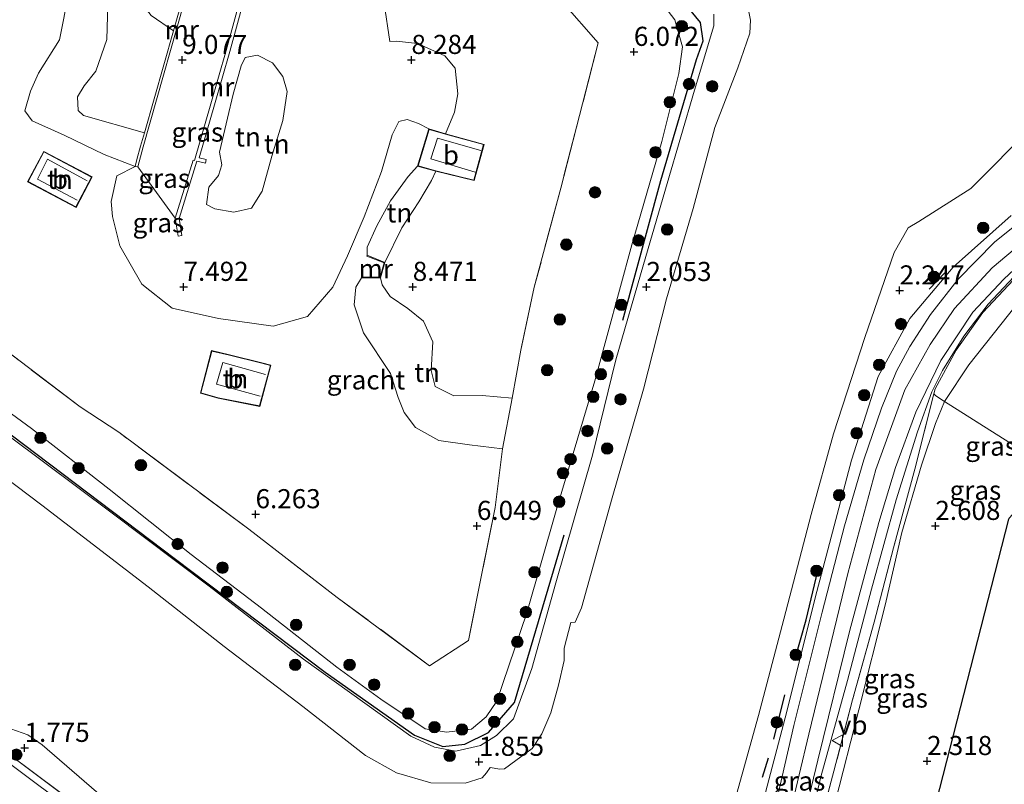
# Model space of a CAD drawing. Units: metres. Extents: x 139998 to 150008, y 437968 to 443752.
# Drawn here: x 140429 to 140558, y 441347 to 441447 of the extents above; entities that cross this region are included whole.
import ezdxf
from ezdxf.enums import TextEntityAlignment as Align

# ---------------------------------------------------------------- set-up
doc = ezdxf.new("R2010")
doc.units = ezdxf.units.M
doc.linetypes.add('IE-TERREINAFSCHEIDING', pattern=[10, 8, -2])
doc.layers.get('0').update_dxf_attribs({"lineweight": 25})
for name, color, linetype, lineweight in [('B-ME-GR-BOOM-S-B1', 93, 'Continuous', 18), ('B-ME-GW-HOOGTEPUNT-S-B1', 10, 'Continuous', 25), ('B-ME-GW-KRUINLIJN-L-B1', 93, 'Continuous', 18), ('B-ME-GW-TEENLIJN-L-B1', 93, 'Continuous', 18), ('B-ME-IE-GRASLAND-GV-B6', 93, 'Continuous', 18), ('B-ME-IE-GRONDWERKLIJN-GROND_INGERICHT-GV-B6', 253, 'Continuous', 18), ('B-ME-IE-HULPGEOMETRIE-L-B1', 53, 'Continuous', 18), ('B-ME-IE-TERREINAFSCHEIDING-HAAG-L-B1', 10, 'Continuous', 25), ('B-ME-IE-TERREINAFSCHEIDING-RASTERHEKWERK-L-B1', 8, 'IE-TERREINAFSCHEIDING', 18), ('B-ME-IE-TERREINAFSCHEIDING-SCHRIKHEK-L-B1', 10, 'Continuous', 25), ('B-ME-KG-KADASTRAAL-DAKRAND-L-B1', 13, 'Continuous', 18), ('B-ME-KG-KADASTRAAL-NOKLIJN-L-B1', 13, 'Continuous', 18), ('B-ME-KG-KADASTRAAL-OPNAMEDTMGRENS-L-B1', 10, 'Continuous', 25), ('B-ME-MW-MUUR-GV-B6', 8, 'IE-TERREINAFSCHEIDING-KUNSTMATIG', 18), ('B-ME-OG-BEBOUWING-GV-B6', 173, 'Continuous', 18), ('B-ME-OG-WATER-GV-B6', 153, 'Continuous', 18), ('B-ME-VH-VERH_SOORT-BITUMEN-GV-B6', 8, 'IE-TERREINAFSCHEIDING-NATUURLIJK-HOUTWAL', 18), ('B-ME-VW-MEUBILAIR_WEGMEUBILAIR-VERKEERSBORD-S-B1', 8, 'Continuous', 18)]:
    doc.layers.add(name, color=color, linetype=linetype, lineweight=lineweight)
doc.styles.add('NLCS-ISO', font='NLCS-ISO.TTF')
doc.linetypes.add('IE-TERREINAFSCHEIDING-KUNSTMATIG', pattern='A,4,[82,NLCS.SHX,S=0.75,R=90,X=0,Y=0],4,-2', length=10)
doc.linetypes.add('IE-TERREINAFSCHEIDING-NATUURLIJK-HOUTWAL', pattern='A,7,-1.5,[67,NLCS.SHX,S=0.75,R=45,X=0,Y=0],-1.5,7,-1.5,[70,NLCS.SHX,S=0.75,R=0,X=0,Y=0],-1.5', length=20)

# ---------------------------------------------------------------- blocks, each defined once
blk = doc.blocks.new('verkeersbord')
for p, q in [((0, 0.75), (-0.75, -0.625)), ((0.75, -0.625), (0, 0.75)), ((-0.75, -0.625), (0.75, -0.625))]:
    blk.add_line(p, q)
blk = doc.blocks.new('boom')
blk.add_hatch(color=256).paths.add_polyline_path([(-0.75, 0, 1), (0.75, 0, 1)])
blk.add_circle((0, 0), 0.75)
blk = doc.blocks.new('hoogtepunt')
for p, q in [((-0.5, 0), (0.5, 0)), ((0, 0.5), (0, -0.5))]:
    blk.add_line(p, q)

msp = doc.modelspace()

# ---------------------------------------------------------------- linework, layer by layer
at = {"layer": 'B-ME-GW-KRUINLIJN-L-B1'}
for points in [[(140399.249, 441492.731, 4.879), (140402.571, 441487.778, 4.931), (140406.179, 441484.404, 4.943), (140406.593, 441481.073, 5.177), (140407.309, 441478.047, 5.755), (140410.641, 441475.863, 5.922), (140415.519, 441475.238, 5.573), (140419.748, 441476.507, 5.351), (140423.262, 441476.039, 5.105), (140427.872, 441474.585, 5.117), (140430.528, 441473.156, 5.173), (140432.168, 441467.424, 5.474), (140433.446, 441461.61, 5.823), (140434.355, 441456.691, 6.231), (140435.3, 441450.971, 6.298), (140434.09, 441444.749, 6.508), (140431.36, 441440.387, 6.631), (140430.295, 441438.031, 6.592), (140429.544, 441435.455, 6.401), (140430.533, 441434.144, 6.152), (140434.721, 441432.27, 5.846), (140439.927, 441429.749, 5.989), (140443.989, 441428.204, 6.988)], [(140427.526, 441392.915, 2.548), (140440.995, 441382.83, 2.584), (140453.678, 441373.287, 2.64), (140466.02, 441363.728, 2.663), (140480.081, 441353.64, 2.616), (140483.188, 441352.199, 2.616), (140485.981, 441351.66, 2.604), (140489.213, 441352.421, 2.612), (140491.293, 441353.709, 2.616), (140493.516, 441355.893, 2.636), (140495.932, 441362.509, 2.616), (140499.073, 441373.687, 2.628), (140503.864, 441390.394, 2.544), (140506.89, 441402.902, 2.469), (140510.532, 441415.372, 2.604), (140513.622, 441425.975, 2.552), (140517.223, 441438.168, 2.572), (140519.739, 441446.581, 2.655), (140519.721, 441448.143, 2.651)], [(140484.613, 441432.451, 8.479), (140485.809, 441435.298, 8.423), (140486.243, 441437.676, 8.447), (140485.874, 441441.043, 8.605), (140484.532, 441442.651, 8.49), (140480.957, 441444.3, 8.475), (140478.211, 441444.6, 8.534), (140477.336, 441444.536, 8.538)], [(140504.086, 441303.192, 3.214), (140510.515, 441302.722, 3.468), (140514.845, 441304.218, 3.531), (140519.216, 441307.847, 3.543), (140521.837, 441313.156, 3.583), (140528.373, 441337.916, 3.531), (140532.152, 441353.882, 3.492), (140537.26, 441374.914, 3.599), (140540.942, 441388.541, 3.746), (140544.727, 441398.939, 3.809), (140548.054, 441404.885, 3.987), (140551.222, 441409.607, 4.134), (140556.157, 441414.924, 4.356), (140562.771, 441420.46, 4.574), (140569.943, 441425.789, 5.018), (140577.947, 441430.722, 5.589), (140586.109, 441435.791, 6.136), (140597.972, 441441.508, 7.087), (140608.11, 441443.472, 7.777), (140615.093, 441443.791, 8.094), (140619.029, 441443.519, 8.161)], [(140456.834, 441437.656, 15.352), (140457.857, 441441.38, 15.277), (140458.398, 441442.458, 15.206), (140460.004, 441442.761, 15.162), (140461.965, 441441.742, 15.194), (140463.312, 441439.974, 15.158), (140463.898, 441437.998, 15.13), (140463.306, 441434.214, 15.051), (140461.88, 441429.555, 14.813), (140460.604, 441424.964, 14.159), (140459.221, 441422.725, 14.123), (140456.935, 441422.206, 14.028), (140454.411, 441422.647, 14.04), (140453.32, 441423.217, 14.068), (140453.628, 441425.495, 14.151), (140454.889, 441427.02, 14.203), (140455.339, 441428.413, 14.567), (140455.057, 441430.068, 14.805), (140456.101, 441434.501, 15.309), (140456.834, 441437.656, 15.352)], [(140476.685, 441415.631, 8.55), (140478.922, 441420.157, 8.443), (140481.132, 441423.566, 8.439), (140482.797, 441426.334, 8.387), (140483.34, 441427.576, 8.411)], [(140504.386, 441306.793, 2.893), (140508.659, 441306.821, 3.187), (140513.684, 441308.239, 3.357), (140516.424, 441311.211, 3.389), (140518.993, 441317.636, 3.389), (140523.696, 441335.652, 3.381), (140529.089, 441356.033, 3.345), (140533.229, 441372.586, 3.405), (140537.775, 441389.752, 3.456), (140541.256, 441400.687, 3.765), (140545.383, 441408.287, 3.956), (140551.061, 441415.012, 4.055), (140558.671, 441421.771, 4.455)], [(140493.35, 441397.862, 7.654), (140489.398, 441398.234, 7.555), (140485.699, 441398.166, 7.496), (140483.248, 441399.374, 7.583), (140482.728, 441401.493, 7.717), (140482.952, 441405.244, 7.967), (140481.759, 441407.952, 8.09), (140479.703, 441409.609, 8.253), (140477.374, 441411.18, 8.387), (140476.341, 441412.681, 8.506), (140476.104, 441413.62, 8.494)], [(140559.715, 441414.481, 4.301), (140555.626, 441410.16, 4.082), (140552.46, 441405.981, 4.007), (140549.647, 441401.47, 3.853), (140548.25, 441398.701, 3.706), (140546.39, 441393.452, 3.615), (140543.621, 441384.563, 3.44), (140540.363, 441372.878, 3.377), (140537.236, 441360.914, 3.361), (140533.73, 441348.336, 3.385), (140530.218, 441333.505, 3.333), (140527.173, 441320.737, 3.373), (140523.725, 441308.653, 3.413), (140520.401, 441304.063, 3.452), (140517.544, 441301.618, 3.456), (140514.294, 441299.997, 3.42), (140512.278, 441299.936, 3.357), (140511.951, 441298.391, 3.072), (140510.812, 441296.436, 2.79), (140509.849, 441294.295, 2.56), (140508.901, 441292.104, 2.291)]]:
    msp.add_polyline3d(points, dxfattribs=at)
at = {"layer": 'B-ME-GW-TEENLIJN-L-B1'}
for points in [[(140434.118, 441489.889, 3.765), (140434.868, 441485.49, 3.761), (140437.951, 441475.492, 3.777), (140440.329, 441468.262, 3.785), (140443.616, 441455.365, 3.773), (140444.342, 441452.539, 3.789), (140444.876, 441449.505, 3.73), (140446.072, 441447.927, 3.726), (140449, 441445.959, 3.726)], [(140445.209, 441432.573, 3.698), (140437.247, 441434.852, 3.765), (140436.559, 441435.52, 3.765), (140436.454, 441437.322, 3.781), (140437.313, 441438.738, 3.781), (140438.869, 441440.662, 3.765), (140440.28, 441444.795, 3.777), (140440.454, 441450.926, 3.797), (140439.15, 441458.738, 3.773), (140436.849, 441466.495, 3.813), (140433.667, 441476.523, 3.896), (140432.065, 441478.729, 4.055), (140428.647, 441480.045, 4.051)], [(140477.336, 441444.536, 8.538), (140476.594, 441449.505, 8.808), (140475.568, 441452.547, 8.907), (140472.938, 441454.462, 8.891), (140467.706, 441456.613, 9.026), (140462.791, 441458.172, 9.121), (140461.086, 441458.698, 9.117), (140460.104, 441458.718, 9.152)], [(140418.427, 441402.661, 2.786), (140430.447, 441393.885, 2.806), (140440.606, 441385.947, 2.854), (140451.348, 441377.431, 2.889), (140460.535, 441370.381, 2.873), (140470.386, 441362.661, 2.901), (140476.151, 441358.466, 2.889), (140481.958, 441354.603, 2.866), (140484.738, 441354.164, 2.897), (140488.015, 441354.562, 2.909), (140489.954, 441356.179, 2.897), (140491.339, 441358.237, 2.913), (140495.274, 441369.793, 2.933), (140499.083, 441383.172, 2.921), (140504.152, 441400.154, 2.751), (140508.997, 441417.927, 2.758), (140512.933, 441431.447, 2.755), (140515.161, 441440.374, 2.822), (140515.637, 441443.844, 3.016), (140514.64, 441447.382, 3.04), (140510.873, 441452.323, 3.091)], [(140443.989, 441428.204, 6.988), (140441.582, 441426.984, 6.298), (140440.868, 441423.585, 6.231), (140441.044, 441421.657, 6.072), (140442.002, 441417.788, 6.16), (140444.855, 441412.797, 6.179), (140448.844, 441409.66, 6.041), (140454.911, 441408.315, 6.096), (140462.051, 441407.311, 6.231), (140466.552, 441408.547, 6.552), (140469.853, 441412.398, 6.667), (140471.781, 441416.49, 6.774), (140473.993, 441421.578, 7.115), (140476.251, 441427.547, 7.067), (140477.622, 441432.321, 7.242), (140478.491, 441434.087, 7.222), (140479.599, 441434.316, 7.21), (140481.066, 441433.796, 7.226), (140482.449, 441433.111, 7.385)], [(140480.962, 441428.235, 7.373), (140479.729, 441426.888, 7.123), (140477.429, 441423.708, 7.103), (140475.644, 441420.408, 7.048), (140474.344, 441417.641, 6.719), (140474.355, 441416.567, 6.742)], [(140549.94, 441397.424, 3.012), (140553.123, 441402.245, 2.977), (140560.478, 441411.501, 3.242), (140567.452, 441417.579, 3.579), (140571.385, 441420.398, 3.785), (140572.598, 441420.476, 3.797), (140573.588, 441420.028, 3.769), (140574.718, 441418.812, 3.702), (140577.329, 441413.794, 3.432), (140580.042, 441409.462, 3.298)], [(140473.624, 441413.616, 6.612), (140472.89, 441412.379, 6.726), (140472.67, 441410.089, 6.841), (140473.88, 441406.425, 6.889), (140477.428, 441401.093, 6.968), (140478.418, 441397.977, 7.04), (140479.226, 441395.983, 6.945), (140480.69, 441394.021, 6.746), (140483.739, 441392.323, 6.501), (140487.741, 441391.759, 6.378), (140492.096, 441391.237, 6.358)], [(140515.381, 441297.108, 2.449), (140520.167, 441300.31, 2.671), (140523.139, 441302.727, 2.64), (140525.537, 441306.975, 2.608), (140528.147, 441314.484, 2.485), (140531.787, 441328.528, 2.422), (140535.637, 441344.952, 2.418), (140538.718, 441357.083, 2.493), (140542.158, 441370.773, 2.596), (140544.327, 441380.293, 2.675), (140546.914, 441389.098, 2.806), (140548.737, 441394.535, 2.996), (140549.94, 441397.424, 3.012)]]:
    msp.add_polyline3d(points, dxfattribs=at)
at = {"layer": 'B-ME-IE-GRASLAND-GV-B6'}
for points in [[(140418.427, 441402.661, 2.786), (140430.447, 441393.885, 2.806), (140440.606, 441385.947, 2.854), (140451.348, 441377.431, 2.889), (140460.535, 441370.381, 2.873), (140470.386, 441362.661, 2.901), (140476.151, 441358.466, 2.889), (140481.958, 441354.603, 2.866), (140484.738, 441354.164, 2.897), (140488.015, 441354.562, 2.909), (140489.954, 441356.179, 2.897), (140491.339, 441358.237, 2.913), (140495.274, 441369.793, 2.933), (140499.083, 441383.172, 2.921), (140504.152, 441400.154, 2.751), (140508.997, 441417.927, 2.758), (140512.933, 441431.447, 2.755), (140515.161, 441440.374, 2.822), (140515.637, 441443.844, 3.016), (140514.64, 441447.382, 3.04), (140510.873, 441452.323, 3.091)], [(140510.873, 441452.323, 3.091), (140514.64, 441447.382, 3.04), (140515.637, 441443.844, 3.016), (140515.161, 441440.374, 2.822), (140512.933, 441431.447, 2.755), (140508.997, 441417.927, 2.758), (140504.152, 441400.154, 2.751), (140499.083, 441383.172, 2.921), (140495.274, 441369.793, 2.933), (140491.339, 441358.237, 2.913), (140489.954, 441356.179, 2.897), (140488.015, 441354.562, 2.909), (140484.738, 441354.164, 2.897), (140481.958, 441354.603, 2.866), (140476.151, 441358.466, 2.889), (140470.386, 441362.661, 2.901), (140460.535, 441370.381, 2.873), (140451.348, 441377.431, 2.889), (140440.606, 441385.947, 2.854), (140430.447, 441393.885, 2.806), (140418.427, 441402.661, 2.786)], [(140524.105, 441449.516, 1.03), (140524.529, 441447.327, 1.03), (140524.456, 441445.65, 1.03), (140522.898, 441441.078, 1.03), (140519.849, 441433.294, 1.03), (140517.023, 441422.701, 1.03), (140513.559, 441410.851, 1.03), (140510.516, 441399.044, 1.03), (140506.412, 441384.831, 1.03), (140502.403, 441370.432, 1.03), (140501.587, 441368.574, 1.03), (140501.021, 441368.499, 1.03), (140500.159, 441365.143, 1.03), (140500.131, 441363.548, 1.03), (140499.407, 441360.301, 1.03), (140498.414, 441356.697, 1.03), (140497.229, 441353.939, 1.03), (140495.982, 441352.039, 1.03), (140492.336, 441349.36, 1.03), (140491.744, 441349.33, 1.03), (140490.458, 441349.548, 1.03), (140489.985, 441348.825, 1.03), (140489.436, 441348.202, 1.03), (140487.18, 441347.481, 1.03), (140482.719, 441347.543, 1.03), (140478.208, 441348.851, 1.03), (140474.137, 441351.089, 1.03), (140465.928, 441357.521, 1.03), (140455.64, 441365.374, 1.03), (140445.718, 441373.191, 1.03), (140431.796, 441383.874, 1.03), (140420.096, 441392.688, 1.03)], [(140426.144, 441404.803, 5.696), (140436.779, 441396.753, 5.831), (140441.844, 441393.401, 5.684), (140458.895, 441380.704, 6.251), (140470.456, 441371.803, 6.409), (140482.522, 441362.856, 5.961), (140487.622, 441366.173, 6.025), (140489.386, 441374.929, 6.104), (140491.109, 441383.546, 6.12), (140492.096, 441391.237, 6.358), (140493.35, 441397.862, 7.654), (140494.475, 441404.155, 8.11), (140496.24, 441412.389, 8.272), (140499.703, 441425.338, 8.364), (140504.621, 441444.375, 8.451), (140499.946, 441449.684, 8.498)], [(140519.721, 441448.143, 2.651), (140519.739, 441446.581, 2.655), (140517.223, 441438.168, 2.572), (140513.622, 441425.975, 2.552), (140510.532, 441415.372, 2.604), (140506.89, 441402.902, 2.469), (140503.864, 441390.394, 2.544), (140499.073, 441373.687, 2.628), (140495.932, 441362.509, 2.616), (140493.516, 441355.893, 2.636), (140491.293, 441353.709, 2.616), (140489.213, 441352.421, 2.612), (140485.981, 441351.66, 2.604), (140483.188, 441352.199, 2.616), (140480.081, 441353.64, 2.616), (140466.02, 441363.728, 2.663), (140453.678, 441373.287, 2.64), (140440.995, 441382.83, 2.584), (140427.526, 441392.915, 2.548)], [(140427.526, 441392.915, 2.548), (140440.995, 441382.83, 2.584), (140453.678, 441373.287, 2.64), (140466.02, 441363.728, 2.663), (140480.081, 441353.64, 2.616), (140483.188, 441352.199, 2.616), (140485.981, 441351.66, 2.604), (140489.213, 441352.421, 2.612), (140491.293, 441353.709, 2.616), (140493.516, 441355.893, 2.636), (140495.932, 441362.509, 2.616), (140499.073, 441373.687, 2.628), (140503.864, 441390.394, 2.544), (140506.89, 441402.902, 2.469), (140510.532, 441415.372, 2.604), (140513.622, 441425.975, 2.552), (140517.223, 441438.168, 2.572), (140519.739, 441446.581, 2.655), (140519.721, 441448.143, 2.651)], [(140522.28, 441344.42, 1.03), (140525.575, 441356.347, 1.03), (140528.915, 441368.943, 1.03), (140532.471, 441382.649, 1.03), (140535.415, 441393.222, 1.03), (140539.485, 441405.809, 1.03), (140543.353, 441416.925, 1.03), (140545.164, 441420.145, 1.03), (140546.564, 441420.989, 1.03), (140553.379, 441425.306, 1.03), (140561.491, 441433.465, 1.03)], [(140562.842, 441423.383, 4.618), (140556.469, 441418.294, 4.467), (140551.697, 441413.433, 4.233), (140548.084, 441408.827, 4.106), (140545.401, 441404.615, 4.007), (140543.658, 441401.397, 3.916), (140541.672, 441396.563, 3.837), (140539.353, 441389.82, 3.706), (140536.83, 441381.15, 3.567), (140533.931, 441369.858, 3.524), (140530.222, 441355.047, 3.476), (140526.336, 441338.059, 3.464)], [(140558.671, 441421.771, 4.455), (140551.061, 441415.012, 4.055), (140545.383, 441408.287, 3.956), (140541.256, 441400.687, 3.765), (140537.775, 441389.752, 3.456), (140533.229, 441372.586, 3.405), (140529.089, 441356.033, 3.345), (140523.696, 441335.652, 3.381)], [(140523.696, 441335.652, 3.381), (140529.089, 441356.033, 3.345), (140533.229, 441372.586, 3.405), (140537.775, 441389.752, 3.456), (140541.256, 441400.687, 3.765), (140545.383, 441408.287, 3.956), (140551.061, 441415.012, 4.055), (140558.671, 441421.771, 4.455)], [(140563.809, 441388.683, 2.769), (140549.94, 441397.424, 3.012), (140553.123, 441402.245, 2.977), (140560.478, 441411.501, 3.242), (140567.452, 441417.579, 3.579), (140571.385, 441420.398, 3.785), (140572.598, 441420.476, 3.797), (140573.588, 441420.028, 3.769), (140574.718, 441418.812, 3.702), (140577.329, 441413.794, 3.432), (140580.042, 441409.462, 3.298), (140578.438, 441407.691, 3.226), (140576.969, 441404.6, 3.159), (140563.809, 441388.683, 2.769)], [(140529.43, 441334.176, 3.444), (140533.333, 441350.486, 3.424), (140537.494, 441367.355, 3.508), (140541.339, 441381.605, 3.535), (140543.496, 441388.81, 3.599), (140546.165, 441396.038, 3.666), (140549.437, 441402.793, 3.801), (140553.634, 441409.128, 4.035), (140557.683, 441413.451, 4.205), (140561.061, 441416.601, 4.344)], [(140530.218, 441333.505, 3.333), (140533.73, 441348.336, 3.385), (140537.236, 441360.914, 3.361), (140540.363, 441372.878, 3.377), (140543.621, 441384.563, 3.44), (140546.39, 441393.452, 3.615), (140548.25, 441398.701, 3.706), (140549.647, 441401.47, 3.853), (140552.46, 441405.981, 4.007), (140555.626, 441410.16, 4.082), (140559.715, 441414.481, 4.301)], [(140559.715, 441414.481, 4.301), (140555.626, 441410.16, 4.082), (140552.46, 441405.981, 4.007), (140549.647, 441401.47, 3.853), (140548.25, 441398.701, 3.706), (140546.39, 441393.452, 3.615), (140543.621, 441384.563, 3.44), (140540.363, 441372.878, 3.377), (140537.236, 441360.914, 3.361), (140533.73, 441348.336, 3.385), (140530.218, 441333.505, 3.333)], [(140558.955, 441413.359, 4.232), (140554.959, 441409.087, 4.083), (140551.44, 441404.152, 3.837), (140548.709, 441399.085, 3.648), (140548.5419, 441398.4259, 3.5556)], [(140560.478, 441411.501, 3.242), (140553.123, 441402.245, 2.977), (140549.94, 441397.424, 3.012), (140548.805, 441398.178, 3.42), (140548.5419, 441398.4259, 3.5556), (140548.709, 441399.085, 3.648), (140551.44, 441404.152, 3.837), (140554.959, 441409.087, 4.083), (140558.955, 441413.359, 4.232)], [(140532.878, 441339.352, 3.02), (140535.457, 441349.067, 2.979), (140537.907, 441358.378, 2.99), (140540.732, 441368.574, 3.002), (140543.237, 441378.293, 2.986), (140546.045, 441388.576, 3.199), (140548.5419, 441398.4259, 3.5556), (140548.805, 441398.178, 3.42), (140549.94, 441397.424, 3.012)], [(140548.5419, 441398.4259, 3.5556), (140546.045, 441388.576, 3.199), (140543.237, 441378.293, 2.986), (140540.732, 441368.574, 3.002), (140537.907, 441358.378, 2.99), (140535.457, 441349.067, 2.979), (140532.878, 441339.352, 3.02)], [(140549.94, 441397.424, 3.012), (140548.737, 441394.535, 2.996), (140546.914, 441389.098, 2.806), (140544.327, 441380.293, 2.675), (140542.158, 441370.773, 2.596), (140538.718, 441357.083, 2.493), (140535.637, 441344.952, 2.418)], [(140427.716, 441354.577, 1.03), (140429.932, 441353.805, 1.03), (140431.824, 441352.515, 1.03), (140442.178, 441343.567, 1.03), (140453.729, 441335.13, 1.03), (140464.641, 441327.383, 1.03), (140474.895, 441321.942, 1.03), (140480.593, 441319.762, 1.03), (140487.93, 441317.564, 1.03), (140489.087, 441316.965, 1.03), (140489.651, 441316.367, 1.03), (140489.871, 441315.571, 1.03), (140489.854, 441314.612, 1.03), (140489.578, 441315.147, 1.193), (140489.501, 441315.094, 1.609), (140491.407, 441311.405, 2.996), (140487.935, 441312.294, 3.084), (140482.488, 441313.703, 3.226), (140474.338, 441317.302, 3.218), (140464.105, 441323.426, 3.214), (140450.326, 441334.15, 3.167), (140436.32, 441344.651, 3.29), (140421.111, 441356.042, 3.377)], [(140421.111, 441356.042, 3.377), (140436.32, 441344.651, 3.29), (140450.326, 441334.15, 3.167), (140464.105, 441323.426, 3.214), (140474.338, 441317.302, 3.218), (140482.488, 441313.703, 3.226), (140487.935, 441312.294, 3.084), (140491.407, 441311.405, 2.996), (140490.6782, 441309.3413, 3.1244)], [(140424.696, 441347.525, 3.468), (140436.378, 441338.972, 3.393), (140450.154, 441328.182, 3.397), (140459.014, 441321.123, 3.341), (140467.056, 441315.643, 3.306), (140472.468, 441312.554, 3.317), (140481.433, 441308.437, 3.329), (140488.947, 441305.744, 3.284), (140489.379, 441307.252, 3.2979), (140489.817, 441308.78, 3.312), (140486.776, 441309.998, 3.417), (140481.139, 441312.538, 3.405), (140475.626, 441315.299, 3.381), (140469.677, 441318.642, 3.365), (140463.915, 441322.69, 3.353), (140451.456, 441331.905, 3.42), (140439.394, 441341.213, 3.44), (140424.382, 441352.426, 3.639)]]:
    msp.add_polyline3d(points, dxfattribs=at)
at = {"layer": 'B-ME-IE-GRONDWERKLIJN-GROND_INGERICHT-GV-B6'}
for points in [[(140428.647, 441480.045, 4.051), (140432.065, 441478.729, 4.055), (140433.667, 441476.523, 3.896), (140436.849, 441466.495, 3.813), (140439.15, 441458.738, 3.773), (140440.454, 441450.926, 3.797), (140440.28, 441444.795, 3.777), (140438.869, 441440.662, 3.765), (140437.313, 441438.738, 3.781), (140436.454, 441437.322, 3.781), (140436.559, 441435.52, 3.765), (140437.247, 441434.852, 3.765), (140445.209, 441432.573, 3.698)], [(140445.209, 441432.573, 3.698), (140444.716, 441430.832, 4.578), (140444.239, 441429.109, 6.26), (140443.989, 441428.204, 6.988), (140439.927, 441429.749, 5.989), (140434.721, 441432.27, 5.846), (140430.533, 441434.144, 6.152), (140429.544, 441435.455, 6.401), (140430.295, 441438.031, 6.592), (140431.36, 441440.387, 6.631), (140434.09, 441444.749, 6.508), (140435.3, 441450.971, 6.298), (140434.355, 441456.691, 6.231), (140433.446, 441461.61, 5.823), (140432.168, 441467.424, 5.474), (140430.528, 441473.156, 5.173), (140427.872, 441474.585, 5.117)], [(140458.328, 441452.2, 9.113), (140455.921, 441443.375, 9.077), (140453.895, 441436.409, 9.03), (140451.76, 441428.968, 9.049), (140451.595, 441429.019, 9.049), (140449.249, 441421.405, 9.172), (140444.334, 441428.147, 8.427), (140445.057, 441430.757, 8.946), (140451.284, 441452.774, 9.18)], [(140451.059, 441453.228, 6.358), (140449, 441445.959, 3.726), (140446.072, 441447.927, 3.726)], [(140435.3, 441450.971, 6.298), (140434.09, 441444.749, 6.508), (140431.36, 441440.387, 6.631), (140430.295, 441438.031, 6.592), (140429.544, 441435.455, 6.401), (140430.533, 441434.144, 6.152), (140434.721, 441432.27, 5.846), (140439.927, 441429.749, 5.989), (140443.989, 441428.204, 6.988), (140441.582, 441426.984, 6.298), (140440.868, 441423.585, 6.231), (140441.044, 441421.657, 6.072), (140442.002, 441417.788, 6.16), (140444.855, 441412.797, 6.179), (140448.844, 441409.66, 6.041), (140454.911, 441408.315, 6.096), (140462.051, 441407.311, 6.231), (140466.552, 441408.547, 6.552), (140469.853, 441412.398, 6.667), (140471.781, 441416.49, 6.774), (140473.993, 441421.578, 7.115), (140476.251, 441427.547, 7.067), (140477.622, 441432.321, 7.242), (140478.491, 441434.087, 7.222), (140479.599, 441434.316, 7.21), (140481.066, 441433.796, 7.226), (140482.449, 441433.111, 7.385), (140480.962, 441428.235, 7.373), (140479.729, 441426.888, 7.123), (140477.429, 441423.708, 7.103), (140475.644, 441420.408, 7.048), (140474.344, 441417.641, 6.719), (140474.355, 441416.567, 6.742), (140474.323, 441416.472, 6.493), (140476.584, 441415.565, 6.092), (140476.048, 441413.719, 6.092), (140473.631, 441413.715, 6.084), (140473.624, 441413.616, 6.612), (140472.89, 441412.379, 6.726), (140472.67, 441410.089, 6.841), (140473.88, 441406.425, 6.889), (140477.428, 441401.093, 6.968), (140478.418, 441397.977, 7.04), (140479.226, 441395.983, 6.945), (140480.69, 441394.021, 6.746), (140483.739, 441392.323, 6.501), (140487.741, 441391.759, 6.378), (140492.096, 441391.237, 6.358), (140491.109, 441383.546, 6.12), (140489.386, 441374.929, 6.104), (140487.622, 441366.173, 6.025), (140482.522, 441362.856, 5.961), (140470.456, 441371.803, 6.409), (140458.895, 441380.704, 6.251), (140441.844, 441393.401, 5.684), (140436.779, 441396.753, 5.831), (140426.144, 441404.803, 5.696)], [(140446.072, 441447.927, 3.726), (140449, 441445.959, 3.726), (140445.209, 441432.573, 3.698), (140437.247, 441434.852, 3.765), (140436.559, 441435.52, 3.765), (140436.454, 441437.322, 3.781), (140437.313, 441438.738, 3.781), (140438.869, 441440.662, 3.765), (140440.28, 441444.795, 3.777), (140440.454, 441450.926, 3.797)], [(140477.336, 441444.536, 8.538), (140478.211, 441444.6, 8.534), (140480.957, 441444.3, 8.475), (140484.532, 441442.651, 8.49), (140485.874, 441441.043, 8.605), (140486.243, 441437.676, 8.447), (140485.809, 441435.298, 8.423), (140484.613, 441432.451, 8.479), (140482.449, 441433.111, 7.385), (140481.066, 441433.796, 7.226), (140479.599, 441434.316, 7.21), (140478.491, 441434.087, 7.222), (140477.622, 441432.321, 7.242), (140476.251, 441427.547, 7.067), (140473.993, 441421.578, 7.115), (140471.781, 441416.49, 6.774), (140469.853, 441412.398, 6.667), (140466.552, 441408.547, 6.552), (140462.051, 441407.311, 6.231), (140454.911, 441408.315, 6.096), (140448.844, 441409.66, 6.041), (140444.855, 441412.797, 6.179), (140442.002, 441417.788, 6.16), (140441.044, 441421.657, 6.072), (140440.868, 441423.585, 6.231), (140441.582, 441426.984, 6.298), (140443.989, 441428.204, 6.988), (140444.334, 441428.147, 8.427), (140449.249, 441421.405, 9.172), (140449.609, 441419.069, 10.215), (140450.103, 441419.145, 10.548), (140449.761, 441421.368, 12.399), (140452.08, 441428.893, 12.604), (140453.188, 441428.634, 13), (140453.302, 441429.121, 13.109), (140452.386, 441429.335, 13.101), (140454.375, 441436.27, 13.822), (140456.402, 441443.239, 13.739), (140458.81, 441452.069, 11.234)], [(140499.946, 441449.684, 8.498), (140504.621, 441444.375, 8.451), (140499.703, 441425.338, 8.364), (140496.24, 441412.389, 8.272), (140494.475, 441404.155, 8.11), (140493.35, 441397.862, 7.654), (140489.398, 441398.234, 7.555), (140485.699, 441398.166, 7.496), (140483.248, 441399.374, 7.583), (140482.728, 441401.493, 7.717), (140482.952, 441405.244, 7.967), (140481.759, 441407.952, 8.09), (140479.703, 441409.609, 8.253), (140477.374, 441411.18, 8.387), (140476.341, 441412.681, 8.506), (140476.104, 441413.62, 8.494), (140476.685, 441415.631, 8.55), (140478.922, 441420.157, 8.443), (140481.132, 441423.566, 8.439), (140482.797, 441426.334, 8.387), (140483.34, 441427.576, 8.411), (140488.363, 441426.351, 8.451), (140489.663, 441431.084, 8.415), (140484.613, 441432.451, 8.479), (140485.809, 441435.298, 8.423), (140486.243, 441437.676, 8.447), (140485.874, 441441.043, 8.605), (140484.532, 441442.651, 8.49), (140480.957, 441444.3, 8.475), (140478.211, 441444.6, 8.534), (140477.336, 441444.536, 8.538), (140476.594, 441449.505, 8.808)], [(140476.594, 441449.505, 8.808), (140477.336, 441444.536, 8.538)], [(140456.834, 441437.656, 15.352), (140456.101, 441434.501, 15.309), (140455.057, 441430.068, 14.805), (140455.339, 441428.413, 14.567), (140454.889, 441427.02, 14.203), (140453.628, 441425.495, 14.151), (140453.32, 441423.217, 14.068), (140454.411, 441422.647, 14.04), (140456.935, 441422.206, 14.028), (140459.221, 441422.725, 14.123), (140460.604, 441424.964, 14.159), (140461.88, 441429.555, 14.813), (140463.306, 441434.214, 15.051), (140463.898, 441437.998, 15.13), (140463.312, 441439.974, 15.158), (140461.965, 441441.742, 15.194), (140460.004, 441442.761, 15.162), (140458.398, 441442.458, 15.206), (140457.857, 441441.38, 15.277), (140456.834, 441437.656, 15.352)], [(140456.834, 441437.656, 15.352), (140457.857, 441441.38, 15.277), (140458.398, 441442.458, 15.206), (140460.004, 441442.761, 15.162), (140461.965, 441441.742, 15.194), (140463.312, 441439.974, 15.158), (140463.898, 441437.998, 15.13), (140463.306, 441434.214, 15.051), (140461.88, 441429.555, 14.813), (140460.604, 441424.964, 14.159), (140459.221, 441422.725, 14.123), (140456.935, 441422.206, 14.028), (140454.411, 441422.647, 14.04), (140453.32, 441423.217, 14.068), (140453.628, 441425.495, 14.151), (140454.889, 441427.02, 14.203), (140455.339, 441428.413, 14.567), (140455.057, 441430.068, 14.805), (140456.101, 441434.501, 15.309), (140456.834, 441437.656, 15.352)], [(140429.928, 441426.186, 6.025), (140436.261, 441422.839, 6.025), (140438.365, 441426.821, 6.025), (140432.032, 441430.167, 6.025), (140429.928, 441426.186, 6.025)], [(140474.355, 441416.567, 6.742), (140474.344, 441417.641, 6.719), (140475.644, 441420.408, 7.048), (140477.429, 441423.708, 7.103), (140479.729, 441426.888, 7.123), (140480.962, 441428.235, 7.373), (140483.34, 441427.576, 8.411), (140482.797, 441426.334, 8.387), (140481.132, 441423.566, 8.439), (140478.922, 441420.157, 8.443), (140476.685, 441415.631, 8.55), (140474.355, 441416.567, 6.742)], [(140492.096, 441391.237, 6.358), (140487.741, 441391.759, 6.378), (140483.739, 441392.323, 6.501), (140480.69, 441394.021, 6.746), (140479.226, 441395.983, 6.945), (140478.418, 441397.977, 7.04), (140477.428, 441401.093, 6.968), (140473.88, 441406.425, 6.889), (140472.67, 441410.089, 6.841), (140472.89, 441412.379, 6.726), (140473.624, 441413.616, 6.612), (140476.104, 441413.62, 8.494), (140476.341, 441412.681, 8.506), (140477.374, 441411.18, 8.387), (140479.703, 441409.609, 8.253), (140481.759, 441407.952, 8.09), (140482.952, 441405.244, 7.967), (140482.728, 441401.493, 7.717), (140483.248, 441399.374, 7.583), (140485.699, 441398.166, 7.496), (140489.398, 441398.234, 7.555), (140493.35, 441397.862, 7.654), (140492.096, 441391.237, 6.358)], [(140454.85, 441397.882, 5.732), (140460.317, 441396.79, 6.29), (140461.766, 441402.184, 6.37), (140460.585, 441402.513, 6.786), (140456.349, 441403.544, 6.802), (140454.009, 441404.095, 5.902), (140452.529, 441398.53, 5.66), (140454.85, 441397.882, 5.732)], [(140527.161, 441292.196, 2.344), (140524.656, 441293.343, 2.366), (140515.381, 441297.108, 2.449), (140520.167, 441300.31, 2.671), (140523.139, 441302.727, 2.64), (140525.537, 441306.975, 2.608), (140528.147, 441314.484, 2.485), (140531.787, 441328.528, 2.422), (140535.637, 441344.952, 2.418), (140538.718, 441357.083, 2.493), (140542.158, 441370.773, 2.596), (140544.327, 441380.293, 2.675), (140546.914, 441389.098, 2.806), (140548.737, 441394.535, 2.996), (140549.94, 441397.424, 3.012), (140563.809, 441388.683, 2.769), (140558.307, 441382.028, 2.592), (140537.557, 441300.985, 2.37), (140527.161, 441292.196, 2.344)]]:
    msp.add_polyline3d(points, dxfattribs=at)
at = {"layer": 'B-ME-IE-HULPGEOMETRIE-L-B1'}
msp.add_line((140449.249, 441421.405, 9.172), (140444.334, 441428.147, 8.427), dxfattribs=at)
at = {"layer": 'B-ME-IE-TERREINAFSCHEIDING-HAAG-L-B1'}
for points in [[(140507.809, 441408.079, 2.568), (140512.82, 441426.337, 2.644), (140517.47, 441442.179, 2.751), (140518.339, 441444.649, 2.802), (140517.974, 441447.013, 2.798), (140514.171, 441451.723, 2.842), (140502.049, 441465.188, 3.373)], [(140392.781, 441439.382, 2.747), (140407.938, 441430.651, 2.6), (140410.236, 441428.637, 2.612), (140411.161, 441424.502, 2.644), (140409.043, 441408.943, 2.592), (140410.413, 441406.358, 2.564), (140424.494, 441395.508, 2.632), (140449.284, 441376.793, 2.766), (140468.889, 441362.029, 2.798), (140480.577, 441353.754, 2.734), (140484.275, 441352.296, 2.671), (140487.16, 441352.579, 2.766), (140490.237, 441354.117, 2.786), (140493.651, 441358.061, 2.77), (140500.154, 441380.002, 2.715)]]:
    msp.add_polyline3d(points, dxfattribs=at)
at = {"layer": 'B-ME-IE-TERREINAFSCHEIDING-RASTERHEKWERK-L-B1'}
for p, q in [((140548.5419, 441398.4259, 3.5556), (140548.805, 441398.178, 3.42)), ((140548.805, 441398.178, 3.42), (140549.94, 441397.424, 3.012)), ((140492.096, 441391.237, 6.358), (140493.35, 441397.862, 7.654)), ((140549.94, 441397.424, 3.012), (140563.809, 441388.683, 2.769))]:
    msp.add_line(p, q, dxfattribs=at)
for points in [[(140498.413, 441501.233, 9.555), (140495.6738, 441496.5965, 9.63), (140493.884, 441493.567, 9.45), (140487.697, 441480.664, 9.359), (140482.749, 441470.695, 9.287), (140490.848, 441460.222, 8.827), (140499.946, 441449.684, 8.498), (140504.621, 441444.375, 8.451), (140499.703, 441425.338, 8.364), (140496.24, 441412.389, 8.272), (140494.475, 441404.155, 8.11), (140493.35, 441397.862, 7.654)], [(140492.096, 441391.237, 6.358), (140491.109, 441383.546, 6.12), (140489.386, 441374.929, 6.104), (140487.622, 441366.173, 6.025), (140482.522, 441362.856, 5.961), (140470.456, 441371.803, 6.409), (140458.895, 441380.704, 6.251), (140441.844, 441393.401, 5.684), (140436.779, 441396.753, 5.831), (140426.144, 441404.803, 5.696), (140418.322, 441410.488, 5.533), (140420.03, 441425.493, 6.037), (140420.588, 441431.431, 6.548), (140416.678, 441436.782, 6.425), (140406.429, 441443.775, 6.623), (140391.456, 441453.63, 6.937), (140378.381, 441462.11, 7), (140372.991, 441464.999, 6.941)], [(140577.3802, 441423.7551, 5.09), (140576.636, 441424.01, 5.091), (140573.552, 441424.072, 5.062), (140568.176, 441420.976, 4.641), (140563.519, 441417.53, 4.444), (140558.955, 441413.359, 4.232), (140554.959, 441409.087, 4.083), (140551.44, 441404.152, 3.837), (140548.709, 441399.085, 3.648), (140548.5419, 441398.4259, 3.5556)], [(140341.267, 441401.746, 6.782), (140348.701, 441400.874, 6.885), (140352.585, 441399.432, 6.885), (140356.425, 441397.47, 6.802), (140365.046, 441392.353, 6.076), (140380.401, 441382.571, 5.315), (140402.121, 441368.759, 4.138), (140421.111, 441356.042, 3.377), (140436.32, 441344.651, 3.29), (140450.326, 441334.15, 3.167)], [(140548.5419, 441398.4259, 3.5556), (140546.045, 441388.576, 3.199), (140543.237, 441378.293, 2.986), (140540.732, 441368.574, 3.002), (140537.907, 441358.378, 2.99), (140535.457, 441349.067, 2.979), (140532.878, 441339.352, 3.02), (140530.399, 441329.864, 3.107), (140527.631, 441319.846, 3.331), (140524.806, 441310.612, 3.413), (140522.021, 441304.622, 3.835), (140517.593, 441298.884, 2.557), (140515.629, 441298.496, 2.637), (140513.061, 441298.257, 2.887), (140511.951, 441298.391, 3.072), (140515.381, 441297.108, 2.449), (140524.656, 441293.343, 2.366), (140527.161, 441292.196, 2.344)]]:
    msp.add_polyline3d(points, dxfattribs=at)
at = {"layer": 'B-ME-IE-TERREINAFSCHEIDING-SCHRIKHEK-L-B1'}
for p, q in [((140547.911, 441412.137, 3.904), (140549.967, 441414.279, 3.983)), ((140527.588, 441353.245, 3.25), (140529.024, 441359.051, 3.214)), ((140526.128, 441348.274, 3.191), (140526.912, 441350.8, 3.202))]:
    msp.add_line(p, q, dxfattribs=at)
msp.add_polyline3d([(140530.319, 441363.633, 3.381), (140531.844, 441368.853, 3.325), (140533.362, 441375.277, 3.369)], dxfattribs=at)
at = {"layer": 'B-ME-KG-KADASTRAAL-DAKRAND-L-B1'}
for points in [[(140481.024, 441428.27, 7.373), (140482.482, 441433.049, 7.424), (140484.599, 441432.403, 8.479), (140489.602, 441431.049, 8.415), (140488.328, 441426.411, 8.451), (140483.353, 441427.624, 8.411), (140481.024, 441428.27, 7.373)], [(140436.24, 441422.907, 6.021), (140429.996, 441426.207, 5.997), (140432.053, 441430.099, 6.041), (140438.297, 441426.8, 6.144), (140436.24, 441422.907, 6.021)], [(140460.281, 441396.848, 6.286), (140454.861, 441397.93, 5.732), (140452.59, 441398.564, 5.66), (140454.046, 441404.037, 5.902), (140456.339, 441403.495, 6.802), (140460.571, 441402.465, 6.786), (140461.706, 441402.152, 6.37), (140460.281, 441396.848, 6.286)]]:
    msp.add_polyline3d(points, dxfattribs=at)
at = {"layer": 'B-ME-KG-KADASTRAAL-NOKLIJN-L-B1'}
for points in [[(140489.259, 441430.274, 8.863), (140483.571, 441431.894, 8.823), (140482.704, 441429.206, 8.796), (140488.519, 441427.465, 8.808)], [(140437.714, 441426.297, 6.857), (140432.539, 441429.131, 6.834), (140431.197, 441426.547, 6.826), (140436.411, 441423.765, 6.873)], [(140460.372, 441398.131, 7.523), (140454.627, 441399.695, 7.515), (140455.475, 441402.541, 7.515), (140461.062, 441400.987, 7.523)]]:
    msp.add_polyline3d(points, dxfattribs=at)
at = {"layer": 'B-ME-KG-KADASTRAAL-OPNAMEDTMGRENS-L-B1'}
msp.add_polyline3d([(140558.307, 441382.028, 2.592), (140537.557, 441300.985, 2.37), (140527.161, 441292.196, 2.344), (140513.035, 441280.253, 2.085), (140500.989, 441284.35, 1.969), (140498.747, 441285.113, 0.807), (140496.73, 441285.799, 0.797), (140495.67, 441286.159, 0.733), (140485.396, 441289.653, 0.733), (140483.365, 441290.344, 1.837), (140468.706, 441295.33, 2.128), (140450.928, 441306.487, 1.986), (140383.106, 441349.05, 1.878), (140354.582, 441366.95, 3.084), (140351.988, 441367.539, 3.367), (140342.547, 441369.683, 6.736), (140341.912, 441369.827, 6.822), (140340.098, 441370.239, 6.8459), (140338.191, 441370.672, 6.871), (140337.203, 441370.897, 6.796), (140334.709, 441371.463, 5.725), (140330.843, 441372.341, 5.18)], dxfattribs=at)
at = {"layer": 'B-ME-MW-MUUR-GV-B6'}
for points in [[(140445.209, 441432.573, 3.698), (140449, 441445.959, 3.726), (140451.059, 441453.228, 6.358), (140452.779, 441452.792, 9.034), (140453.763, 441452.543, 9.176), (140456.589, 441462.768, 9.061), (140456.924, 441462.673, 9.061), (140453.986, 441452.089, 9.176), (140451.284, 441452.774, 9.18), (140445.057, 441430.757, 8.946), (140444.334, 441428.147, 8.427), (140443.989, 441428.204, 6.988), (140444.239, 441429.109, 6.26), (140444.716, 441430.832, 4.578), (140445.209, 441432.573, 3.698)], [(140453.302, 441429.121, 13.109), (140453.188, 441428.634, 13), (140452.08, 441428.893, 12.604), (140449.761, 441421.368, 12.399), (140450.103, 441419.145, 10.548), (140449.609, 441419.069, 10.215), (140449.249, 441421.405, 9.172), (140451.595, 441429.019, 9.049), (140451.76, 441428.968, 9.049), (140453.895, 441436.409, 9.03), (140455.921, 441443.375, 9.077), (140458.328, 441452.2, 9.113), (140460.104, 441458.718, 9.152), (140460.586, 441458.587, 9.212), (140458.81, 441452.069, 11.234), (140456.402, 441443.239, 13.739), (140454.375, 441436.27, 13.822), (140452.386, 441429.335, 13.101), (140453.302, 441429.121, 13.109)], [(140473.624, 441413.616, 6.612), (140473.631, 441413.715, 6.084), (140476.048, 441413.719, 6.092), (140476.584, 441415.565, 6.092), (140474.323, 441416.472, 6.493), (140474.355, 441416.567, 6.742), (140476.685, 441415.631, 8.55), (140476.104, 441413.62, 8.494), (140473.624, 441413.616, 6.612)]]:
    msp.add_polyline3d(points, dxfattribs=at)
at = {"layer": 'B-ME-OG-BEBOUWING-GV-B6'}
for points in [[(140482.449, 441433.111, 7.385), (140484.613, 441432.451, 8.479), (140489.663, 441431.084, 8.415), (140488.363, 441426.351, 8.451), (140483.34, 441427.576, 8.411), (140480.962, 441428.235, 7.373), (140482.449, 441433.111, 7.385)], [(140436.261, 441422.839, 6.025), (140429.928, 441426.186, 6.025), (140432.032, 441430.167, 6.025), (140438.365, 441426.821, 6.025), (140436.261, 441422.839, 6.025)], [(140460.317, 441396.79, 6.29), (140454.85, 441397.882, 5.732), (140452.529, 441398.53, 5.66), (140454.009, 441404.095, 5.902), (140456.349, 441403.544, 6.802), (140460.585, 441402.513, 6.786), (140461.766, 441402.184, 6.37), (140460.317, 441396.79, 6.29)]]:
    msp.add_polyline3d(points, dxfattribs=at)
at = {"layer": 'B-ME-OG-WATER-GV-B6'}
for points in [[(140420.096, 441392.688, 1.03), (140431.796, 441383.874, 1.03), (140445.718, 441373.191, 1.03), (140455.64, 441365.374, 1.03), (140465.928, 441357.521, 1.03), (140474.137, 441351.089, 1.03), (140478.208, 441348.851, 1.03), (140482.719, 441347.543, 1.03), (140487.18, 441347.481, 1.03), (140489.436, 441348.202, 1.03), (140489.985, 441348.825, 1.03), (140490.458, 441349.548, 1.03), (140491.744, 441349.33, 1.03), (140492.336, 441349.36, 1.03), (140495.982, 441352.039, 1.03), (140497.229, 441353.939, 1.03), (140498.414, 441356.697, 1.03), (140499.407, 441360.301, 1.03), (140500.131, 441363.548, 1.03), (140500.159, 441365.143, 1.03), (140501.021, 441368.499, 1.03), (140501.587, 441368.574, 1.03), (140502.403, 441370.432, 1.03), (140506.412, 441384.831, 1.03), (140510.516, 441399.044, 1.03), (140513.559, 441410.851, 1.03), (140517.023, 441422.701, 1.03), (140519.849, 441433.294, 1.03), (140522.898, 441441.078, 1.03), (140524.456, 441445.65, 1.03), (140524.529, 441447.327, 1.03), (140524.105, 441449.516, 1.03)], [(140561.491, 441433.465, 1.03), (140553.379, 441425.306, 1.03), (140546.564, 441420.989, 1.03), (140545.164, 441420.145, 1.03), (140543.353, 441416.925, 1.03), (140539.485, 441405.809, 1.03), (140535.415, 441393.222, 1.03), (140532.471, 441382.649, 1.03), (140528.915, 441368.943, 1.03), (140525.575, 441356.347, 1.03), (140522.28, 441344.42, 1.03)], [(140442.178, 441343.567, 1.03), (140431.824, 441352.515, 1.03), (140429.932, 441353.805, 1.03), (140427.716, 441354.577, 1.03)]]:
    msp.add_polyline3d(points, dxfattribs=at)
at = {"layer": 'B-ME-VH-VERH_SOORT-BITUMEN-GV-B6'}
for points in [[(140526.336, 441338.059, 3.464), (140530.222, 441355.047, 3.476), (140533.931, 441369.858, 3.524), (140536.83, 441381.15, 3.567), (140539.353, 441389.82, 3.706), (140541.672, 441396.563, 3.837), (140543.658, 441401.397, 3.916), (140545.401, 441404.615, 4.007), (140548.084, 441408.827, 4.106), (140551.697, 441413.433, 4.233), (140556.469, 441418.294, 4.467), (140562.842, 441423.383, 4.618)], [(140561.061, 441416.601, 4.344), (140557.683, 441413.451, 4.205), (140553.634, 441409.128, 4.035), (140549.437, 441402.793, 3.801), (140546.165, 441396.038, 3.666), (140543.496, 441388.81, 3.599), (140541.339, 441381.605, 3.535), (140537.494, 441367.355, 3.508), (140533.333, 441350.486, 3.424), (140529.43, 441334.176, 3.444)], [(140424.382, 441352.426, 3.639), (140439.394, 441341.213, 3.44), (140451.456, 441331.905, 3.42), (140463.915, 441322.69, 3.353), (140469.677, 441318.642, 3.365), (140475.626, 441315.299, 3.381), (140481.139, 441312.538, 3.405), (140486.776, 441309.998, 3.417), (140489.817, 441308.78, 3.312), (140489.379, 441307.252, 3.2979), (140488.947, 441305.744, 3.284), (140481.433, 441308.437, 3.329), (140472.468, 441312.554, 3.317), (140467.056, 441315.643, 3.306), (140459.014, 441321.123, 3.341), (140450.154, 441328.182, 3.397), (140436.378, 441338.972, 3.393), (140424.696, 441347.525, 3.468)]]:
    msp.add_polyline3d(points, dxfattribs=at)

# ---------------------------------------------------------------- block references
at = {"layer": 'B-ME-GR-BOOM-S-B1', "rotation": 90}
for p in [(140515.541, 441446.553, 3.656), (140516.482, 441438.985, 3.493), (140519.531, 441438.673, 1.811), (140513.966, 441436.617, 3.768), (140512.107, 441430.034, 3.943), (140504.184, 441424.81, 6.421), (140513.63, 441419.941, 2.104), (140554.979, 441420.154, 3.586), (140500.435, 441417.965, 7.155), (140509.889, 441418.516, 4.168), (140548.525, 441413.75, 3.312), (140507.622, 441410.091, 4.18), (140499.577, 441408.174, 6.286), (140544.235, 441407.575, 3.412), (140505.818, 441403.409, 4.468), (140497.93, 441401.532, 6.132), (140541.381, 441402.225, 3.562), (140504.942, 441400.998, 4.63), (140503.937, 441398.036, 4.668), (140507.535, 441397.716, 1.942), (140539.425, 441398.272, 3.512), (140503.207, 441393.569, 4.668), (140431.598, 441392.667, 3.956), (140538.438, 441393.29, 3.512), (140505.767, 441391.29, 1.898), (140500.992, 441389.885, 4.656), (140436.581, 441388.713, 4.256), (140444.755, 441389.104, 5.609), (140500.002, 441388.066, 4.706), (140499.503, 441384.317, 4.656), (140536.147, 441385.179, 3.512), (140449.558, 441378.78, 4.056), (140455.43, 441375.694, 4.006), (140496.258, 441375.104, 4.718), (140533.181, 441375.271, 3.449), (140455.987, 441372.515, 4.056), (140495.145, 441369.878, 4.28), (140465.07, 441368.214, 4.456), (140494.014, 441365.972, 4.168), (140530.47, 441364.284, 3.462), (140464.952, 441362.961, 2.41), (140472.066, 441362.965, 4.343), (140475.281, 441360.378, 4.256), (140491.743, 441358.527, 4.068), (140479.728, 441356.604, 4.218), (140483.169, 441354.82, 4.168), (140490.979, 441355.524, 4.08), (140527.974, 441355.447, 3.436), (140486.773, 441354.502, 4.18), (140428.447, 441351.209, 2.736), (140485.16, 441351.068, 3.656)]:
    msp.add_blockref('boom', p, dxfattribs=at)
at = {"layer": 'B-ME-GW-HOOGTEPUNT-S-B1', "rotation": 90}
for p in [(140509.272, 441443.191, 6.072), (140509.272, 441443.191, 6.072), (140450.16, 441442.134, 9.077), (140450.16, 441442.134, 9.077), (140480.159, 441442.133, 8.284), (140480.159, 441442.133, 8.284), (140450.332, 441412.437, 7.492), (140450.332, 441412.437, 7.492), (140480.332, 441412.436, 8.471), (140480.332, 441412.436, 8.471), (140510.923, 441412.417, 2.053), (140510.923, 441412.417, 2.053), (140544.054, 441411.966, 2.247), (140544.054, 441411.966, 2.247), (140459.758, 441382.682, 6.263), (140459.758, 441382.682, 6.263), (140488.731, 441381.155, 6.049), (140488.731, 441381.155, 6.049), (140548.73, 441381.153, 2.608), (140548.73, 441381.153, 2.608), (140429.524, 441352.106, 1.775), (140429.524, 441352.106, 1.775), (140488.997, 441350.281, 1.855), (140488.997, 441350.281, 1.855), (140547.653, 441350.383, 2.318), (140547.653, 441350.383, 2.318)]:
    msp.add_blockref('hoogtepunt', p, dxfattribs=at)
at = {"layer": 'B-ME-VW-MEUBILAIR_WEGMEUBILAIR-VERKEERSBORD-S-B1', "rotation": 90}
msp.add_blockref('verkeersbord', (140535.966, 441353.048, 3.07), dxfattribs=at)

# ---------------------------------------------------------------- texts
at = {"layer": 'B-ME-GW-HOOGTEPUNT-S-B1', "ltscale": 0.2, "style": 'NLCS-ISO'}
for s, p in [('6.072', (140509.272, 441443.191, 6.072)), ('6.072', (140509.272, 441443.191, 6.072)), ('9.077', (140450.16, 441442.134, 9.077)), ('9.077', (140450.16, 441442.134, 9.077)), ('8.284', (140480.159, 441442.133, 8.284)), ('8.284', (140480.159, 441442.133, 8.284)), ('7.492', (140450.332, 441412.437, 7.492)), ('7.492', (140450.332, 441412.437, 7.492)), ('8.471', (140480.332, 441412.436, 8.471)), ('8.471', (140480.332, 441412.436, 8.471)), ('2.053', (140510.923, 441412.417, 2.053)), ('2.053', (140510.923, 441412.417, 2.053)), ('2.247', (140544.054, 441411.966, 2.247)), ('2.247', (140544.054, 441411.966, 2.247)), ('6.263', (140459.758, 441382.682, 6.263)), ('6.263', (140459.758, 441382.682, 6.263)), ('6.049', (140488.731, 441381.155, 6.049)), ('6.049', (140488.731, 441381.155, 6.049)), ('2.608', (140548.73, 441381.153, 2.608)), ('2.608', (140548.73, 441381.153, 2.608)), ('1.775', (140429.524, 441352.106, 1.775)), ('1.775', (140429.524, 441352.106, 1.775)), ('1.855', (140488.997, 441350.281, 1.855)), ('1.855', (140488.997, 441350.281, 1.855)), ('2.318', (140547.653, 441350.383, 2.318)), ('2.318', (140547.653, 441350.383, 2.318))]:
    msp.add_text(s, height=2.5, dxfattribs=at).set_placement(p, align=Align.BOTTOM_LEFT)
at = {"layer": 'B-ME-IE-GRASLAND-GV-B6', "ltscale": 0.2, "style": 'NLCS-ISO'}
for p in [(140452.142, 441432.69255), (140447.801, 441426.63455), (140447.041, 441420.823), (140556.03915, 441391.5893), (140553.9735, 441385.81505), (140542.7515, 441361.1645), (140544.37235, 441358.627), (140530.9455, 441347.76695)]:
    msp.add_text('gras', height=2.5, dxfattribs=at).set_placement(p, align=Align.MIDDLE_CENTER)
at = {"layer": 'B-ME-IE-GRONDWERKLIJN-GROND_INGERICHT-GV-B6', "ltscale": 0.2, "style": 'NLCS-ISO'}
for p in [(140458.76545, 441432.05563), (140458.76545, 441432.05563), (140462.53542, 441431.13634), (140434.1466, 441426.50315), (140478.58464, 441422.11359), (140482.20916, 441401.22148), (140457.12814, 441400.3947)]:
    msp.add_text('tn', height=2.5, dxfattribs=at).set_placement(p, align=Align.MIDDLE_CENTER)
at = {"layer": 'B-ME-MW-MUUR-GV-B6', "ltscale": 0.2, "style": 'NLCS-ISO'}
for p in [(140450.10581, 441446.07961), (140454.74169, 441438.60384), (140475.49303, 441414.80512)]:
    msp.add_text('mr', height=2.5, dxfattribs=at).set_placement(p, align=Align.MIDDLE_CENTER)
at = {"layer": 'B-ME-OG-BEBOUWING-GV-B6', "ltscale": 0.2, "style": 'NLCS-ISO'}
for p in [(140485.32368, 441429.67408), (140434.1466, 441426.50315), (140457.12814, 441400.3947)]:
    msp.add_text('b', height=2.5, dxfattribs=at).set_placement(p, align=Align.MIDDLE_CENTER)
at = {"layer": 'B-ME-OG-WATER-GV-B6', "ltscale": 0.2, "style": 'NLCS-ISO'}
msp.add_text('gracht', height=2.5, dxfattribs=at).set_placement((140474.21474, 441400.26227), align=Align.MIDDLE_CENTER)
at = {"layer": 'B-ME-VW-MEUBILAIR_WEGMEUBILAIR-VERKEERSBORD-S-B1', "ltscale": 0.2, "style": 'NLCS-ISO'}
msp.add_text('vb', height=2.5, dxfattribs=at).set_placement((140535.966, 441353.048, 3.07), align=Align.BOTTOM_LEFT)

doc.saveas('drawing.dxf')
